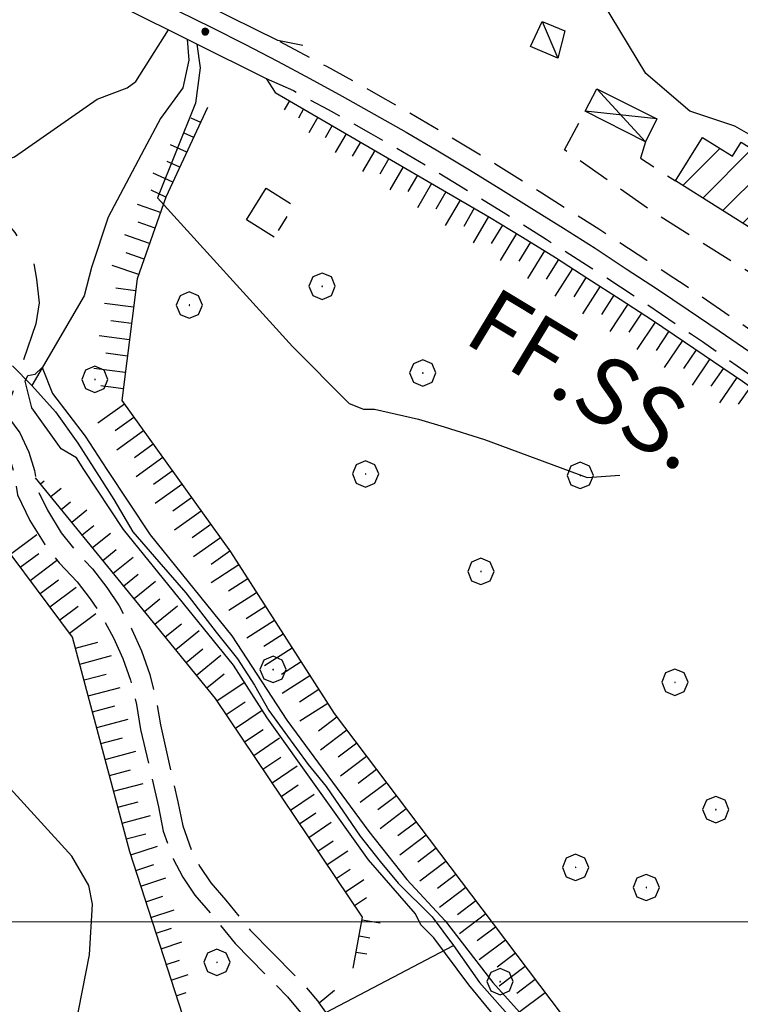
# Model space of a CAD drawing. Extents: x 2586670 to 2591494, y 4502398 to 4505856.
# Drawn here: x 2589053 to 2589163, y 4505487 to 4505637 of the extents above; entities that cross this region are included whole.
import ezdxf

# ---------------------------------------------------------------- set-up
doc = ezdxf.new("R2010")
doc.units = 0
doc.header["$LTSCALE"] = 5
doc.header["$MEASUREMENT"] = 0
for name, pattern in [('102', [2.5, 2, -0.5]), ('103', [4, 3, -1]), ('107', [1.5, 1, -0.5]), ('132', [1.5, 1, -0.5]), ('205', [4.5, 3, -0.5, 0.5, -0.5]), ('LSCA1', [1, -0.5, -0.5])]:
    doc.linetypes.add(name, pattern=pattern)
for name, color, linetype in [('10200000', 1, '102'), ('10300000', 1, '103'), ('10700000', 1, '107'), ('10800000', 2, 'Continuous'), ('10900000', 2, 'Continuous'), ('11800000', 1, 'Continuous'), ('13300000', 1, '132'), ('20100000', 2, 'Continuous'), ('20500000', 2, '205'), ('20700000', 2, 'Continuous'), ('20800000', 2, 'Continuous'), ('30200000', 1, 'Continuous'), ('60100000', 1, 'LSCA1'), ('70400000', 1, 'Continuous'), ('80100000', 2, 'Continuous'), ('80200000', 1, 'Continuous'), ('80400000', 1, 'Continuous'), ('91600000', 1, 'Continuous'), ('A0040000', 2, 'Continuous'), ('C2010000', 1, 'Continuous'), ('PARAMETR', 1, 'Continuous')]:
    doc.layers.add(name, color=color, linetype=linetype)
doc.styles.get("Standard").update_dxf_attribs({"font": 'romans.shx'})

# ---------------------------------------------------------------- blocks, each defined once
blk = doc.blocks.new('CERCHIO1')
at = {"linetype": 'Continuous'}
for p, q in [((0.003, 0.398), (-0.28, 0.28)), ((0.286, 0.28), (0.003, 0.398)), ((-0.28, 0.28), (-0.397, -0.002)), ((0, 0), (-0.002, -0.003)), ((0.002, 0.002), (0, 0)), ((0.005, 0.003), (0.002, 0.002)), ((0.009, 0.003), (0.005, 0.003)), ((0.011, 0.001), (0.009, 0.003)), ((0.013, -0.001), (0.011, 0.001)), ((0.403, -0.002), (0.286, 0.28)), ((-0.397, -0.002), (-0.28, -0.285)), ((-0.28, -0.285), (0.003, -0.402)), ((-0.002, -0.003), (-0.002, -0.006)), ((-0.002, -0.006), (0, -0.009)), ((0, -0.009), (0.002, -0.011)), ((0.002, -0.011), (0.005, -0.013)), ((0.003, -0.402), (0.286, -0.285)), ((0.005, -0.013), (0.009, -0.012)), ((0.009, -0.012), (0.011, -0.011)), ((0.011, -0.011), (0.013, -0.008)), ((0.014, -0.005), (0.013, -0.001)), ((0.013, -0.008), (0.014, -0.005)), ((0.286, -0.285), (0.403, -0.002))]:
    blk.add_line(p, q, dxfattribs=at)
blk = doc.blocks.new('CERCHIO5')
at = {"linetype": 'Continuous'}
for p, q in [((-0.196, 0.064), (-0.206, 0.001)), ((-0.206, 0.001), (-0.196, -0.062)), ((-0.003, -0.202), (-0.206, 0.001)), ((-0.206, 0.001), (-0.003, 0.001)), ((-0.196, -0.062), (0.022, 0.2)), ((-0.168, 0.12), (-0.196, 0.064)), ((0.162, -0.118), (-0.196, 0.064)), ((-0.196, 0.064), (0.19, -0.062)), ((-0.183, 0.032), (-0.184, 0.013)), ((-0.184, 0.013), (-0.184, -0.047)), ((-0.18, 0.058), (-0.183, 0.032)), ((-0.167, 0.093), (-0.182, 0.091)), ((-0.182, 0.091), (-0.092, 0.063)), ((-0.152, 0.092), (-0.18, 0.058)), ((-0.158, 0.051), (-0.172, 0.001)), ((-0.172, 0.001), (-0.165, -0.077)), ((-0.168, -0.118), (0.094, 0.177)), ((-0.123, 0.166), (-0.168, 0.12)), ((0.19, -0.062), (-0.168, 0.12)), ((-0.168, 0.12), (0, 0)), ((0, 0), (-0.168, -0.118)), ((-0.152, 0.092), (-0.167, 0.093)), ((-0.166, 0.023), (-0.083, 0.112)), ((-0.122, -0.02), (-0.166, 0.023)), ((-0.072, 0.156), (-0.158, 0.051)), ((-0.138, 0.053), (-0.158, -0.016)), ((-0.142, 0.108), (-0.152, 0.092)), ((-0.126, 0.022), (-0.152, 0.092)), ((-0.127, 0.089), (-0.145, 0)), ((-0.145, 0), (-0.12, -0.069)), ((-0.092, 0.063), (-0.144, 0.144)), ((-0.144, 0.144), (-0.002, 0.069)), ((-0.105, 0.116), (-0.142, 0.108)), ((-0.076, 0.082), (-0.138, 0.053)), ((-0.072, 0.156), (-0.127, 0.089)), ((-0.127, 0.089), (-0.123, 0.112)), ((-0.11, -0.009), (-0.127, 0.089)), ((-0.091, -0.032), (-0.126, 0.022)), ((-0.066, 0.194), (-0.123, 0.166)), ((0.06, 0.194), (-0.123, -0.164)), ((-0.123, -0.164), (-0.066, 0.194)), ((-0.003, -0.202), (-0.123, 0.166)), ((-0.123, 0.166), (0.162, -0.118)), ((-0.123, 0.112), (-0.114, 0.138)), ((-0.084, 0.048), (-0.122, -0.02)), ((-0.114, 0.138), (-0.098, 0.178)), ((-0.072, 0.156), (-0.105, 0.116)), ((-0.098, 0.178), (-0.082, 0.172)), ((-0.022, 0.154), (-0.084, 0.048)), ((-0.083, 0.112), (0.009, 0.101)), ((-0.082, 0.172), (-0.032, 0.175)), ((-0.05, 0.134), (-0.076, 0.082)), ((0.022, 0.2), (-0.072, 0.156)), ((-0.032, 0.175), (-0.072, 0.156)), ((-0.003, 0.152), (-0.072, 0.156)), ((-0.051, 0.061), (-0.07, -0.008)), ((-0.068, -0.179), (0.035, 0.008)), ((-0.003, 0.204), (-0.066, 0.194)), ((-0.066, 0.194), (0.116, -0.164)), ((0.012, 0.149), (-0.051, 0.112)), ((-0.051, 0.112), (-0.051, 0.061)), ((-0.016, 0.097), (-0.051, 0.061)), ((-0.051, 0.061), (-0.016, 0.097)), ((-0.04, 0.124), (-0.05, 0.134)), ((-0.032, 0.175), (-0.04, 0.124)), ((0.01, 0.186), (-0.032, 0.175)), ((0, 0.174), (-0.032, 0.175)), ((-0.032, 0.175), (0.012, 0.149)), ((0.006, 0.054), (-0.026, -0.018)), ((0.061, 0.125), (-0.022, 0.154)), ((-0.016, 0.097), (0.034, 0.11)), ((0.065, 0.085), (-0.016, 0.097)), ((-0.003, 0.001), (-0.003, 0.204)), ((0.06, 0.194), (-0.003, 0.204)), ((-0.003, 0.001), (0.06, 0.194)), ((0.116, 0.166), (-0.003, -0.202)), ((0.058, 0.137), (-0.003, 0.152)), ((-0.003, 0.001), (0.197, 0.001)), ((-0.003, 0.001), (-0.003, -0.202)), ((-0.002, 0.069), (0.042, 0.197)), ((0.042, 0.16), (0, 0.174)), ((0.072, 0.053), (0.002, -0.036)), ((0.067, 0.043), (0.006, 0.054)), ((0.009, 0.101), (0.072, 0.053)), ((0.034, 0.11), (0.01, 0.186)), ((0.026, -0.083), (0.079, 0.072)), ((0.147, 0.135), (0.033, 0.066)), ((0.033, 0.066), (0.19, 0.064)), ((0.034, 0.11), (0.093, 0.094)), ((0.074, -0.087), (0.034, 0.11)), ((0.035, 0.008), (0.147, 0.135)), ((0.094, 0.177), (0.038, -0.196)), ((0.042, 0.197), (0.067, 0.101)), ((0.107, 0.137), (0.042, 0.16)), ((0.051, -0.062), (0.106, 0.031)), ((0.118, 0.117), (0.058, 0.137)), ((0.116, 0.166), (0.06, 0.194)), ((0.06, -0.192), (0.116, 0.166)), ((0.162, 0.12), (0.06, -0.192)), ((0.079, 0.072), (0.061, 0.125)), ((0.119, 0.036), (0.065, 0.085)), ((0.065, -0.017), (0.067, 0.043)), ((0.067, 0.101), (0.08, 0.184)), ((0.08, 0.184), (0.195, -0.034)), ((0.093, 0.094), (0.124, 0.053)), ((0.14, 0.07), (0.097, -0.076)), ((0.106, 0.031), (0.14, 0.105)), ((0.158, 0.109), (0.107, 0.137)), ((0.162, 0.12), (0.116, 0.166)), ((0.116, -0.164), (0.162, 0.12)), ((0.116, -0.06), (0.119, 0.036)), ((0.156, 0.064), (0.118, 0.117)), ((0.124, 0.053), (0.124, 0.053)), ((0.124, 0.053), (0.128, -0.03)), ((0.131, -0.07), (0.156, 0.001)), ((0.14, 0.105), (0.14, 0.07)), ((0.162, 0.044), (0.156, 0.064)), ((0.156, 0.001), (0.162, 0.044)), ((0.174, 0.064), (0.158, 0.109)), ((0.19, 0.064), (0.162, 0.12)), ((0.19, 0.064), (0.173, -0.096)), ((0.182, -0.008), (0.174, 0.064)), ((0.2, 0.001), (0.19, 0.064)), ((0.19, -0.062), (0.2, 0.001)), ((-0.196, -0.062), (-0.168, -0.118)), ((0.173, -0.096), (-0.196, -0.062)), ((-0.184, -0.047), (-0.165, -0.099)), ((-0.168, -0.118), (-0.123, -0.164)), ((-0.165, -0.077), (-0.13, -0.127)), ((-0.165, -0.099), (-0.12, -0.15)), ((-0.158, -0.016), (-0.117, -0.042)), ((-0.15, -0.04), (-0.156, -0.11)), ((-0.156, -0.11), (-0.106, -0.134)), ((-0.122, -0.02), (-0.15, -0.04)), ((-0.13, -0.127), (-0.06, -0.146)), ((-0.125, -0.057), (-0.108, -0.025)), ((-0.101, -0.082), (-0.125, -0.057)), ((-0.123, -0.164), (-0.066, -0.192)), ((-0.108, -0.025), (-0.122, -0.02)), ((-0.12, -0.069), (-0.087, -0.093)), ((-0.12, -0.15), (-0.06, -0.163)), ((-0.117, -0.042), (-0.078, -0.017)), ((-0.101, -0.082), (-0.11, -0.009)), ((-0.106, -0.134), (-0.093, -0.156)), ((-0.003, -0.094), (-0.101, -0.082)), ((-0.083, -0.14), (-0.101, -0.082)), ((-0.064, -0.045), (-0.097, -0.097)), ((-0.097, -0.097), (0.026, -0.134)), ((-0.093, -0.156), (-0.091, -0.18)), ((-0.054, -0.075), (-0.091, -0.032)), ((-0.091, -0.18), (-0.054, -0.075)), ((-0.087, -0.093), (-0.028, -0.126)), ((-0.034, -0.151), (-0.083, -0.14)), ((-0.07, -0.008), (-0.042, -0.049)), ((0.038, -0.196), (-0.068, -0.179)), ((-0.066, -0.192), (-0.003, -0.202)), ((0.097, -0.076), (-0.064, -0.045)), ((-0.06, -0.146), (0.011, -0.159)), ((-0.06, -0.163), (-0.032, -0.185)), ((0.002, -0.036), (-0.054, -0.075)), ((0.051, -0.062), (-0.054, -0.075)), ((-0.054, -0.075), (0.051, -0.062)), ((-0.054, -0.075), (-0.049, -0.182)), ((-0.049, -0.182), (0.026, -0.083)), ((-0.042, -0.049), (0.014, -0.064)), ((0.048, -0.128), (-0.034, -0.151)), ((-0.032, -0.185), (0.04, -0.182)), ((-0.028, -0.126), (0.048, -0.128)), ((-0.026, -0.018), (0.022, -0.048)), ((0.136, -0.106), (-0.003, -0.094)), ((-0.003, -0.202), (0.06, -0.192)), ((0.011, -0.159), (0.044, -0.153)), ((0.014, -0.064), (0.048, -0.061)), ((0.022, -0.048), (0.075, -0.075)), ((0.026, -0.134), (0.074, -0.087)), ((0.128, -0.03), (0.035, -0.054)), ((0.035, -0.054), (0.048, -0.128)), ((0.04, -0.182), (0.062, -0.176)), ((0.044, -0.153), (0.098, -0.127)), ((0.048, -0.061), (0.065, -0.017)), ((0.048, -0.128), (0.107, -0.112)), ((0.128, -0.03), (0.051, -0.062)), ((0.06, -0.192), (0.116, -0.164)), ((0.062, -0.176), (0.095, -0.16)), ((0.075, -0.075), (0.152, -0.078)), ((0.095, -0.16), (0.119, -0.147)), ((0.098, -0.127), (0.131, -0.07)), ((0.107, -0.112), (0.116, -0.06)), ((0.116, -0.164), (0.162, -0.118)), ((0.119, -0.147), (0.136, -0.106)), ((0.195, -0.034), (0.128, -0.03)), ((0.152, -0.078), (0.175, -0.074)), ((0.162, -0.118), (0.19, -0.062)), ((0.175, -0.074), (0.182, -0.008))]:
    blk.add_line(p, q, dxfattribs=at)
blk = doc.blocks.new('CAMP_6C814152')
at = {"layer": 'C2010000', "linetype": 'Continuous'}
for p, q in [((2589154.193, 4505611.923), (2589159.832, 4505617.563)), ((2589157.23, 4505610.011), (2589164.701, 4505617.482)), ((2589160.268, 4505608.099), (2589167.736, 4505615.567)), ((2589166.943, 4505604.875), (2589177.481, 4505615.413)), ((2589163.306, 4505606.187), (2589168.989, 4505611.87)), ((2589170.116, 4505603.098), (2589178.244, 4505611.226)), ((2589173.29, 4505601.322), (2589181.291, 4505609.324))]:
    blk.add_line(p, q, dxfattribs=at)
blk = doc.blocks.new('BA1LUNG')
at = {"linetype": 'Continuous'}
blk.add_line((0, 0), (1, 0), dxfattribs=at)
blk = doc.blocks.new('BA1CORT')
at = {"linetype": 'Continuous'}
blk.add_line((0, 0), (0.7, 0), dxfattribs=at)

msp = doc.modelspace()

# ---------------------------------------------------------------- linework, layer by layer
at = {"layer": '10200000', "linetype": '102', "flags": 128}
for points in [[(2588457.16, 4505663.29), (2588475.45, 4505648.16), (2588479.48, 4505645.22), (2588483.59, 4505642.44), (2588488.05, 4505639.62), (2588491.36, 4505637.69), (2588497.72, 4505634.22), (2588501.72, 4505632.22), (2588506.88, 4505629.91), (2588515.28, 4505627.59), (2588522.98, 4505626.19), (2588527.69, 4505625.97), (2588532.26, 4505626.31), (2588535.87, 4505626.97), (2588539.92, 4505628.06), (2588542.86, 4505629.16), (2588545.74, 4505630.53), (2588549.94, 4505631.88), (2588554.41, 4505632.75), (2588558.38, 4505633.09), (2588562.39, 4505633), (2588565.85, 4505632.53), (2588569.84, 4505631.59), (2588575.56, 4505630.75), (2588580.56, 4505630.41), (2588584.62, 4505630.41), (2588588.73, 4505630.62), (2588592.43, 4505631.06), (2588597.1, 4505631.16), (2588602.15, 4505630.88), (2588606.5, 4505630.25), (2588611.55, 4505629.19), (2588616.06, 4505627.84), (2588621.02, 4505625.91), (2588623.62, 4505625.69), (2588630.19, 4505624.97), (2588634.49, 4505624.5), (2588643.16, 4505623.41), (2588645.31, 4505623.09), (2588651.91, 4505622.12), (2588651.86, 4505622.12), (2588661.64, 4505620.38), (2588665.77, 4505618.94), (2588669.86, 4505617.72), (2588674.54, 4505616.69), (2588680.09, 4505615.72), (2588683.2, 4505615.38), (2588687.12, 4505615.06), (2588690.84, 4505614.97), (2588693.92, 4505614.5), (2588705.32, 4505612.5), (2588712.12, 4505611.34), (2588716.71, 4505610), (2588722.48, 4505608.97), (2588725.45, 4505608.78), (2588728.86, 4505608.78), (2588736.89, 4505608.69), (2588743.35, 4505609.25), (2588746.5, 4505609.59), (2588749.67, 4505610.38), (2588752.77, 4505611.78), (2588755.77, 4505613.72), (2588758.15, 4505615.88), (2588762.67, 4505620.5), (2588765.2, 4505622.88), (2588769.97, 4505627.16), (2588772.57, 4505629.31), (2588777.65, 4505633.38), (2588780.84, 4505635.78), (2588785.21, 4505638.84), (2588787.28, 4505640.38), (2588790.64, 4505642.38), (2588794.19, 4505643.97), (2588798.63, 4505645.41), (2588803.48, 4505646.28), (2588809.62, 4505647.41), (2588814.82, 4505648.56), (2588818.16, 4505649.25), (2588828.45, 4505651.22), (2588830.62, 4505651.62), (2588837.82, 4505652.78), (2588841.5, 4505653.28), (2588846.91, 4505654), (2588870.91, 4505657.41), (2588874.42, 4505657.72), (2588877.62, 4505657.62), (2588880.57, 4505657.19), (2588883.64, 4505656.31), (2588886.51, 4505655.12), (2588894.09, 4505650.97), (2588899.64, 4505647.12), (2588902.83, 4505645.5), (2588912.23, 4505640.69), (2588916.25, 4505638.69), (2588926.53, 4505633.69), (2588933.11, 4505630.53), (2588934.62, 4505629.84), (2588941.37, 4505626.72), (2588944.14, 4505625.47), (2588950.17, 4505622.75), (2588987.15, 4505606.03), (2588994.09, 4505603.72), (2588995.84, 4505603.12), (2589002.18, 4505600.78), (2589007.58, 4505598.78), (2589013, 4505596.66), (2589016.96, 4505595.44), (2589025.69, 4505593.41), (2589029.56, 4505591.94), (2589032.52, 4505590.31), (2589035.27, 4505588.28), (2589037.9, 4505585.78), (2589043.67, 4505581.31), (2589048.76, 4505575.47), (2589050.84, 4505572.69), (2589051.94, 4505570.38), (2589052.69, 4505567.91), (2589053.09, 4505564.91), (2589054.98, 4505561.03), (2589057.23, 4505557.38), (2589059.44, 4505554.56), (2589062.15, 4505551.69), (2589064.16, 4505549.09), (2589065.93, 4505546.41), (2589067.7, 4505543.19), (2589069.09, 4505540.06), (2589070.26, 4505536.75), (2589071.19, 4505533.06), (2589071.81, 4505529.25), (2589074.5, 4505517.5), (2589075.23, 4505513.78), (2589076.74, 4505509.62), (2589078.2, 4505506.81), (2589080.05, 4505504.09), (2589082.35, 4505501.41), (2589086.15, 4505496.72), (2589094.13, 4505488.62), (2589096.33, 4505485.94)], [(2588461.93, 4505663.34), (2588477.56, 4505650.41), (2588481.2, 4505647.75), (2588485.13, 4505645.09), (2588489.41, 4505642.38), (2588493.19, 4505640.19), (2588498.84, 4505637.09), (2588502.9, 4505635.06), (2588507.94, 4505632.81), (2588515.93, 4505630.59), (2588523.45, 4505629.25), (2588527.6, 4505629.03), (2588531.78, 4505629.34), (2588535.27, 4505630), (2588539.05, 4505631), (2588541.55, 4505631.94), (2588544.64, 4505633.41), (2588548.97, 4505634.81), (2588554.12, 4505635.81), (2588558.19, 4505636.16), (2588562.59, 4505636.06), (2588566.63, 4505635.5), (2588570.62, 4505634.56), (2588575.81, 4505633.81), (2588580.77, 4505633.47), (2588584.45, 4505633.47), (2588588.69, 4505633.69), (2588592.33, 4505634.12), (2588597.21, 4505634.22), (2588602.4, 4505633.94), (2588607.09, 4505633.25), (2588612.29, 4505632.16), (2588616.94, 4505630.78), (2588621.66, 4505628.94), (2588624.21, 4505628.72), (2588630.52, 4505628.03), (2588633.36, 4505627.72), (2588644.02, 4505626.38), (2588645.76, 4505626.12), (2588652.87, 4505625.09), (2588662.41, 4505623.38), (2588666.94, 4505621.78), (2588670.52, 4505620.72), (2588675.02, 4505619.72), (2588680.47, 4505618.78), (2588683.78, 4505618.41), (2588687.44, 4505618.12), (2588691.13, 4505618.03), (2588694.91, 4505617.44), (2588706.35, 4505615.44), (2588712.69, 4505614.38), (2588717.25, 4505613.03), (2588722.93, 4505612), (2588725.65, 4505611.84), (2588728.9, 4505611.84), (2588736.66, 4505611.75), (2588742.74, 4505612.28), (2588746.13, 4505612.66), (2588748.68, 4505613.28), (2588751.31, 4505614.47), (2588753.82, 4505616.09), (2588755.94, 4505618), (2588760.55, 4505622.72), (2588762.66, 4505624.72), (2588768.24, 4505629.72), (2588770.39, 4505631.5), (2588775.38, 4505635.5), (2588778.93, 4505638.19), (2588783.08, 4505641.09), (2588785.52, 4505642.88), (2588789.39, 4505645.19), (2588792.88, 4505646.75), (2588798.06, 4505648.44), (2588802.37, 4505649.22), (2588809.24, 4505650.47), (2588813.58, 4505651.44), (2588817.02, 4505652.16), (2588827.19, 4505654.09), (2588830.77, 4505654.75), (2588836.95, 4505655.75), (2588840.73, 4505656.25), (2588846.13, 4505656.97), (2588870.81, 4505660.47), (2588874.24, 4505660.78), (2588877.9, 4505660.69), (2588881.15, 4505660.19), (2588884.81, 4505659.16), (2588887.76, 4505657.94), (2588895.76, 4505653.56), (2588901.34, 4505649.69), (2588906, 4505647.31), (2588912.58, 4505643.94), (2588918.68, 4505640.91), (2588924.23, 4505638.22), (2588935.52, 4505632.78), (2588936.99, 4505632.12), (2588943.76, 4505629), (2588945.4, 4505628.25), (2588954.02, 4505624.38), (2588988.19, 4505608.91), (2588996.08, 4505606.28), (2588996.64, 4505606.09), (2589003.24, 4505603.66), (2589008.18, 4505601.81), (2589013.81, 4505599.62), (2589017.66, 4505598.44), (2589026.55, 4505596.38), (2589030.81, 4505594.75), (2589034.18, 4505592.91), (2589037.24, 4505590.62), (2589039.84, 4505588.16), (2589045.72, 4505583.62), (2589051.24, 4505577.28), (2589053.46, 4505574.31), (2589054.84, 4505571.41), (2589055.69, 4505568.59), (2589056.06, 4505565.81), (2589057.64, 4505562.56), (2589059.75, 4505559.16), (2589061.87, 4505556.44), (2589064.48, 4505553.69), (2589066.69, 4505550.81), (2589068.52, 4505548.06), (2589070.49, 4505544.47), (2589071.94, 4505541.22), (2589073.2, 4505537.62), (2589074.18, 4505533.75), (2589074.81, 4505529.94), (2589077.47, 4505518.28), (2589078.2, 4505514.59), (2589079.56, 4505510.84), (2589080.81, 4505508.41), (2589082.47, 4505505.97), (2589084.75, 4505503.31), (2589088.44, 4505498.78), (2589096.43, 4505490.69), (2589098.94, 4505487.72)]]:
    msp.add_lwpolyline(points, dxfattribs=at)
at = {"layer": '10300000', "linetype": '103', "flags": 128}
msp.add_lwpolyline([(2588935.39, 4505667.77), (2588943.57, 4505663.06), (2588952, 4505656.91), (2588958.03, 4505652.81), (2588963.2, 4505650), (2588969.94, 4505647.31), (2588974.09, 4505645.53), (2588984.97, 4505640.88), (2589011.59, 4505631), (2589028.85, 4505623.16), (2589041.62, 4505615.91), (2589046.52, 4505611.75), (2589049.34, 4505608.69), (2589052.67, 4505604.77), (2589055.55, 4505600.26), (2589055.98, 4505597.66), (2589056.37, 4505594.1), (2589055.9, 4505590.91), (2589051.24, 4505577.28)], dxfattribs=at)
at = {"layer": '10700000', "linetype": '107', "flags": 128}
for points in [[(2589174.26, 4505592.56), (2589150.54, 4505607.31), (2589136.22, 4505617.34), (2589139.38, 4505623.19)], [(2589148.51, 4505618.56), (2589147.78, 4505616.06), (2589153.08, 4505612.62)]]:
    msp.add_lwpolyline(points, dxfattribs=at)
at = {"layer": '10800000', "linetype": 'Continuous', "flags": 128}
msp.add_lwpolyline([(2589104.26, 4505485.03), (2589101.33, 4505484.38), (2589098.94, 4505487.72), (2589101.25, 4505489.63)], dxfattribs=at)
at = {"layer": '10900000', "linetype": 'Continuous', "flags": 128}
for points in [[(2589096.48, 4505633.19), (2589092.66, 4505633.94), (2589071.09, 4505644.62), (2589068.86, 4505647.06)], [(2589064.98, 4505639.41), (2589068.81, 4505639.19), (2589090.89, 4505628.16), (2589092.26, 4505626.06)]]:
    msp.add_lwpolyline(points, dxfattribs=at)
at = {"layer": '11800000', "linetype": 'Continuous', "flags": 128}
msp.add_lwpolyline([(2589077.44, 4505638.47), (2589082.65, 4505635.91), (2589087.64, 4505633.38), (2589092.6, 4505630.81), (2589097.53, 4505628.19), (2589102.44, 4505625.5), (2589107.32, 4505622.78), (2589112.17, 4505620), (2589116.99, 4505617.19), (2589121.79, 4505614.31), (2589126.55, 4505611.38), (2589131.28, 4505608.41), (2589136.08, 4505605.41), (2589140.86, 4505602.38), (2589145.61, 4505599.28), (2589150.34, 4505596.19), (2589155.04, 4505593.03), (2589159.72, 4505589.84), (2589164.37, 4505586.62)], dxfattribs=at)
at = {"layer": '13300000', "linetype": '132', "flags": 128}
for points in [[(2589092.98, 4505633.78), (2589100.04, 4505630.03), (2589104.6, 4505627.53), (2589107.83, 4505625.72), (2589114.46, 4505621.94), (2589117.62, 4505620.09), (2589124.31, 4505616.09), (2589125.81, 4505615.16), (2589132.77, 4505610.78), (2589138.73, 4505607.06), (2589141.44, 4505605.34), (2589148.73, 4505600.59), (2589152.83, 4505597.91), (2589154.55, 4505596.75), (2589162.73, 4505591.19), (2589165.11, 4505589.53), (2589172.16, 4505584.53), (2589176.15, 4505581.69), (2589177.98, 4505580.34), (2589185.48, 4505574.78), (2589188.58, 4505572.44), (2589195.68, 4505566.94), (2589197.35, 4505565.66), (2589204.04, 4505560.31), (2589206.46, 4505558.38), (2589212.66, 4505553.28), (2589217.52, 4505549.22), (2589220.02, 4505547.09), (2589226.17, 4505541.75), (2589229.01, 4505539.28), (2589235.03, 4505533.88), (2589237.12, 4505531.97), (2589243.56, 4505526.03), (2589245.65, 4505524.06), (2589250.9, 4505519.06), (2589256.06, 4505513.91), (2589258.06, 4505511.84), (2589263.78, 4505505.94), (2589265.91, 4505503.69), (2589271.59, 4505497.59), (2589273.6, 4505495.41), (2589277.06, 4505491.59)], [(2589090.89, 4505628.16), (2589095.02, 4505626.34), (2589100.29, 4505623.47), (2589106.81, 4505619.84), (2589109.88, 4505618.06), (2589116.37, 4505614.28), (2589119.27, 4505612.53), (2589127.29, 4505607.59), (2589129.79, 4505606.03), (2589133.43, 4505603.75), (2589140.27, 4505599.41), (2589142.49, 4505597.97), (2589147.53, 4505594.69), (2589155.52, 4505589.31), (2589157.17, 4505588.19), (2589163.62, 4505583.72), (2589165.83, 4505582.16), (2589170.73, 4505578.66), (2589178.34, 4505573.09), (2589179.94, 4505571.91), (2589186.18, 4505567.22), (2589187.76, 4505566), (2589194.74, 4505560.56), (2589199.01, 4505557.16), (2589202.23, 4505554.56), (2589209.49, 4505548.59), (2589211.61, 4505546.84), (2589217.56, 4505541.78), (2589220.27, 4505539.44), (2589226.23, 4505534.22), (2589228.92, 4505531.81), (2589235.51, 4505525.84), (2589237.66, 4505523.84), (2589244.1, 4505517.81), (2589246.72, 4505515.31), (2589252.03, 4505509.97), (2589253.98, 4505508), (2589259.65, 4505502.12), (2589263.55, 4505498), (2589265.5, 4505495.91), (2589271.35, 4505489.56)]]:
    msp.add_lwpolyline(points, dxfattribs=at)
at = {"layer": '20100000', "linetype": 'Continuous', "flags": 128}
msp.add_lwpolyline([(2589181.71, 4505609.06), (2589175.93, 4505599.84), (2589166.33, 4505605.22), (2589165.94, 4505604.53), (2589153.08, 4505612.62), (2589157.19, 4505619.19), (2589161.76, 4505616.38), (2589163.09, 4505618.5), (2589168.88, 4505614.84), (2589167.59, 4505612.75), (2589170.62, 4505610.84), (2589174.62, 4505617.22), (2589178.38, 4505614.84), (2589176.7, 4505612.19)], close=True, dxfattribs=at)
at = {"layer": '20500000', "linetype": '205', "flags": 128}
msp.add_lwpolyline([(2589092.08, 4505604.06), (2589087.88, 4505606.69), (2589090.86, 4505611.5), (2589095.05, 4505608.88), (2589092.08, 4505604.06)], dxfattribs=at)
at = {"layer": '20700000', "linetype": 'Continuous', "flags": 128}
msp.add_lwpolyline([(2589132.84, 4505636.84), (2589136.29, 4505635.44), (2589135.19, 4505631.28), (2589131.06, 4505633.06)], close=True, dxfattribs=at)
at = {"layer": '20800000', "linetype": 'Continuous', "flags": 128}
msp.add_lwpolyline([(2589141.12, 4505626.62), (2589150.24, 4505622.06), (2589148.51, 4505618.56), (2589139.38, 4505623.19)], close=True, dxfattribs=at)
at = {"layer": '30200000', "linetype": 'Continuous', "flags": 128}
for points in [[(2589078.89, 4505634.16), (2589079.12, 4505630.97), (2589078.2, 4505626.75), (2589074.84, 4505622.09), (2589072.36, 4505617.44), (2589070.06, 4505613.12), (2589066.86, 4505607.09), (2589064.34, 4505599.47), (2589063.24, 4505595.16), (2589055.27, 4505581.53)], [(2589052.35, 4505584.53), (2589055.27, 4505581.53), (2589058.87, 4505577.5), (2589062.28, 4505572.78), (2589065.52, 4505567.69), (2589067.73, 4505564.19), (2589070.62, 4505559.31), (2589074.56, 4505554.75), (2589078.67, 4505550), (2589083.29, 4505544.03), (2589086.54, 4505540), (2589089.1, 4505536), (2589091.31, 4505532.16), (2589093.7, 4505528.81), (2589097.29, 4505523.91), (2589100.02, 4505520.59), (2589105.15, 4505513.06), (2589108.23, 4505509.19), (2589110.96, 4505505.88), (2589116.11, 4505500.78), (2589119.35, 4505496.41), (2589123.28, 4505490.78), (2589131.84, 4505481.16)], [(2589099.97, 4505486.22), (2589119.35, 4505496.41)]]:
    msp.add_lwpolyline(points, dxfattribs=at)
at = {"layer": '60100000', "linetype": 'LSCA1', "flags": 128}
for points in [[(2589092.26, 4505626.06), (2589124.84, 4505607.09), (2589129.85, 4505604.06), (2589134.83, 4505600.97), (2589139.78, 4505597.81), (2589144.7, 4505594.66), (2589149.61, 4505591.44), (2589154.48, 4505588.16), (2589158.88, 4505585.19), (2589163.25, 4505582.16), (2589167.6, 4505579.09), (2589171.92, 4505576.03), (2589176.23, 4505572.91), (2589180.51, 4505569.75), (2589184.77, 4505566.56), (2589189, 4505563.34), (2589193.2, 4505560.09)], [(2589081.99, 4505623.76), (2589075.66, 4505610.14), (2589071.28, 4505597.73), (2589068.93, 4505579.25), (2589085.44, 4505556.25), (2589101.2, 4505531.69), (2589123.66, 4505502), (2589142.91, 4505476.5), (2589168.39, 4505459.53), (2589186.46, 4505446.12), (2589201.2, 4505430.16), (2589223.83, 4505417.84)], [(2589078.77, 4505484.05), (2589070.15, 4505510.67), (2589061.47, 4505543.3), (2589046.77, 4505562.93), (2589032.82, 4505581.96), (2589010.45, 4505592.21), (2588985.56, 4505600.35), (2588972.71, 4505600.59), (2588967.16, 4505594.34)], [(2589104.13, 4505492.97), (2589105.52, 4505500.72), (2589083.17, 4505533.97), (2589055.84, 4505567.5)]]:
    msp.add_lwpolyline(points, dxfattribs=at)
at = {"layer": '80100000', "linetype": 'Continuous', "flags": 128}
for points in [[(2589169.98, 4505442.09), (2589159.05, 4505448.52), (2589146.44, 4505459.31), (2589136.67, 4505472.79), (2589131.54, 4505478.44), (2589121.66, 4505490.44), (2589116.36, 4505497.61), (2589114.38, 4505499.56), (2589113.57, 4505501.26), (2589106.44, 4505509.45), (2589091.06, 4505531.02), (2589085.91, 4505539.05), (2589069.18, 4505559.66), (2589063.19, 4505568.77), (2589062.05, 4505570.53), (2589059.75, 4505571.88), (2589055.29, 4505578.12), (2589054.28, 4505582.18), (2589054.66, 4505583.02), (2589055.78, 4505583.26), (2589056.86, 4505584.26)], [(2589056.86, 4505584.26), (2589058.41, 4505580.3), (2589063.37, 4505573.81), (2589066.69, 4505568.77), (2589073.23, 4505558.84), (2589085.67, 4505543.49), (2589094, 4505530.67), (2589106.49, 4505513.76), (2589112.26, 4505506.48), (2589118.07, 4505500.16), (2589125.31, 4505490.8), (2589143.51, 4505470.57), (2589149.28, 4505465.98), (2589160.7, 4505459.77), (2589169.18, 4505454.55)]]:
    msp.add_lwpolyline(points, dxfattribs=at)
at = {"layer": '80200000', "linetype": 'Continuous', "flags": 128}
for points in [[(2589182.33, 4505615.93), (2589179.77, 4505616.88), (2589165.28, 4505619.13), (2589162.11, 4505620.96), (2589155.27, 4505623.23), (2589148.59, 4505628.92), (2589140.7, 4505642.05), (2589137.88, 4505649.7)], [(2589043.25, 4505614.52), (2589047.58, 4505614.66), (2589052.66, 4505616.27), (2589065.19, 4505625.04), (2589069.77, 4505626.74), (2589071.09, 4505627.7), (2589076.02, 4505635.59)], [(2589080.35, 4505633.42), (2589080.84, 4505629.81), (2589080.12, 4505624.43), (2589074.37, 4505610.03), (2589094.9, 4505587.45), (2589103.52, 4505578.77), (2589105.66, 4505577.92), (2589107.35, 4505577.95), (2589114.03, 4505576.41), (2589117.92, 4505575.24), (2589124.06, 4505573.34), (2589139.67, 4505567.52), (2589144.61, 4505567.91)], [(2589062.95, 4505471.27), (2589061, 4505473.58), (2589059.65, 4505476.85), (2589061.84, 4505483.89), (2589064.05, 4505495.03), (2589064.47, 4505502.69), (2589063.95, 4505505.54), (2589061.35, 4505509.98), (2589046.69, 4505526)]]:
    msp.add_lwpolyline(points, dxfattribs=at)
at = {"layer": '91600000', "linetype": 'Continuous', "flags": 128}
for points in [[(2589132.84, 4505636.84), (2589135.19, 4505631.28)], [(2589141.12, 4505626.62), (2589148.51, 4505618.56)], [(2589150.24, 4505622.06), (2589139.38, 4505623.19)]]:
    msp.add_lwpolyline(points, dxfattribs=at)
at = {"layer": 'PARAMETR', "linetype": 'Continuous', "lineweight": 0, "flags": 128}
msp.add_lwpolyline([(2586827.33, 4505500), (2590347.76, 4505500)], dxfattribs=at)

# ---------------------------------------------------------------- block references
at = {"layer": '60100000', "linetype": 'Continuous'}
for name, p, xscale, yscale, zscale, rotation in [('BA1LUNG', (2589094.42, 4505624.81), 1.593105971638573, 1.593105971638573, 1.593105971638573, 239.7954097603235), ('BA1CORT', (2589096.58, 4505623.55), 2.278533752365407, 2.278533752365407, 2.278533752365407, 239.7954097948732), ('BA1LUNG', (2589080.94, 4505621.49), 1.59310597207911, 1.59310597207911, 1.59310597207911, 155.0474068724339), ('BA1LUNG', (2589098.74, 4505622.29), 2.721466283249954, 2.721466283249954, 2.721466283249954, 239.7954097641959), ('BA1CORT', (2589079.88, 4505619.22), 2.27853374986957, 2.27853374986957, 2.27853374986957, 155.0474069031407), ('BA1CORT', (2589100.9, 4505621.03), 3.049340830026785, 3.049340830026785, 3.049340830026785, 239.7954097745421), ('BA1LUNG', (2589103.06, 4505619.77), 3.3097725346742, 3.3097725346742, 3.3097725346742, 239.7954097406251), ('BA1CORT', (2589105.22, 4505618.52), 3.525828705153054, 3.525828705153054, 3.525828705153054, 239.7954097262181), ('BA1LUNG', (2589078.83, 4505616.96), 2.721466280521082, 2.721466280521082, 2.721466280521082, 155.0474068866046), ('BA1LUNG', (2589107.38, 4505617.26), 3.710452876851092, 3.710452876851092, 3.710452876851092, 239.7954097475556), ('BA1CORT', (2589077.77, 4505614.69), 3.049340829068855, 3.049340829068855, 3.049340829068855, 155.0474068817703), ('BA1CORT', (2589109.54, 4505616), 3.871639713612478, 3.871639713612478, 3.871639713612478, 239.7954097708749), ('BA1LUNG', (2589111.7, 4505614.74), 4.014675027302716, 4.014675027302716, 4.014675027302716, 239.7954097442201), ('BA1LUNG', (2589076.72, 4505612.42), 3.309772536168206, 3.309772536168206, 3.309772536168206, 155.0474068933225), ('BA1CORT', (2589113.86, 4505613.49), 4.143236320072679, 4.143236320072679, 4.143236320072679, 239.7954097420289), ('BA1CORT', (2589075.66, 4505610.16), 3.525828704996601, 3.525828704996601, 3.525828704996601, 155.0474068485105), ('BA1LUNG', (2589116.02, 4505612.23), 4.259985583770288, 4.259985583770288, 4.259985583770288, 239.7954097734729), ('BA1CORT', (2589118.19, 4505610.97), 4.36691188570992, 4.36691188570992, 4.36691188570992, 239.7954097313948), ('BA1LUNG', (2589120.35, 4505609.71), 4.465540671177073, 4.465540671177073, 4.465540671177073, 239.7954097533901), ('BA1LUNG', (2589074.83, 4505607.8), 3.710452877712275, 3.710452877712275, 3.710452877712275, 160.5761511477408), ('BA1CORT', (2589122.51, 4505608.45), 4.557067490314906, 4.557067490314906, 4.557067490314906, 239.7954097571082), ('BA1CORT', (2589074, 4505605.44), 3.871639710998456, 3.871639710998456, 3.871639710998456, 160.5761511943296), ('BA1LUNG', (2589124.67, 4505607.2), 4.64244678724945, 4.64244678724945, 4.64244678724945, 239.7954097325924), ('BA1CORT', (2589126.81, 4505605.91), 4.722452657867157, 4.722452657867157, 4.722452657867157, 238.8163474669257), ('BA1LUNG', (2589073.17, 4505603.09), 4.014675028185088, 4.014675028185088, 4.014675028185088, 160.5761511558977), ('BA1LUNG', (2589128.95, 4505604.61), 4.797721601467855, 4.797721601467855, 4.797721601467855, 238.8163474736992), ('BA1CORT', (2589131.08, 4505603.3), 4.868783319542428, 4.868783319542428, 4.868783319542428, 238.1272888512748), ('BA1LUNG', (2589133.2, 4505601.98), 4.936083354575624, 4.936083354575624, 4.936083354575624, 238.1272888569324), ('BA1CORT', (2589072.34, 4505600.73), 4.143236319413116, 4.143236319413116, 4.143236319413116, 160.5761511981068), ('BA1CORT', (2589135.32, 4505600.66), 5.000000002427839, 5.000000002427839, 5.000000002427839, 237.4869106236552), ('BA1LUNG', (2589071.51, 4505598.37), 4.259985582883629, 4.259985582883629, 4.259985582883629, 160.5761511529266), ('BA1LUNG', (2589137.43, 4505599.31), 5.000000002427839, 5.000000002427839, 5.000000002427839, 237.4869106236552), ('BA1CORT', (2589139.53, 4505597.97), 5.000000002427839, 5.000000002427839, 5.000000002427839, 237.4869106236552), ('BA1CORT', (2589071.05, 4505595.92), 4.366911886338858, 4.366911886338858, 4.366911886338858, 172.7514086808661), ('BA1LUNG', (2589141.64, 4505596.62), 4.999999999248608, 4.999999999248608, 4.999999999248608, 237.3318951243773), ('BA1CORT', (2589143.74, 4505595.27), 4.999999999248608, 4.999999999248608, 4.999999999248608, 237.3318951243773), ('BA1LUNG', (2589070.74, 4505593.44), 4.465540669371645, 4.465540669371645, 4.465540669371645, 172.7514086967691), ('BA1LUNG', (2589145.84, 4505593.91), 5.000000001620148, 5.000000001620148, 5.000000001620148, 236.7378687930902), ('BA1CORT', (2589147.93, 4505592.54), 5.000000001620148, 5.000000001620148, 5.000000001620148, 236.7378687930902), ('BA1CORT', (2589070.42, 4505590.96), 4.55706749021388, 4.55706749021388, 4.55706749021388, 172.7514086979859), ('BA1LUNG', (2589150.02, 4505591.16), 4.999999999576303, 4.999999999576303, 4.999999999576303, 236.012196327761), ('BA1LUNG', (2589070.1, 4505588.48), 4.642446787006212, 4.642446787006212, 4.642446787006212, 172.7514086998913), ('BA1CORT', (2589152.09, 4505589.76), 4.999999999576303, 4.999999999576303, 4.999999999576303, 236.012196327761), ('BA1LUNG', (2589154.16, 4505588.37), 4.954597130718033, 4.954597130718033, 4.954597130718033, 236.0121963077368), ('BA1CORT', (2589156.24, 4505586.97), 4.888295597947251, 4.888295597947251, 4.888295597947251, 235.986467816913), ('BA1CORT', (2589069.79, 4505586), 4.722452656817163, 4.722452656817163, 4.722452656817163, 172.751408689208), ('BA1LUNG', (2589158.31, 4505585.57), 4.818346228751016, 4.818346228751016, 4.818346228751016, 235.9864678303417), ('BA1LUNG', (2589069.47, 4505583.52), 4.797721599667367, 4.797721599667367, 4.797721599667367, 172.7514086927381), ('BA1CORT', (2589160.37, 4505584.15), 4.744324131661527, 4.744324131661527, 4.744324131661527, 235.276934842102), ('BA1LUNG', (2589162.42, 4505582.73), 4.665725564972041, 4.665725564972041, 4.665725564972041, 235.2769348436549), ('BA1CORT', (2589069.16, 4505581.04), 4.868783319894644, 4.868783319894644, 4.868783319894644, 172.7514086962768), ('BA1CORT', (2589164.47, 4505581.3), 4.581947131096499, 4.581947131096499, 4.581947131096499, 234.8703728055753), ('BA1LUNG', (2589069.33, 4505578.69), 4.936083357100318, 4.936083357100318, 4.936083357100318, 215.679990740877), ('BA1CORT', (2589070.79, 4505576.66), 4.999999998930227, 4.999999998930227, 4.999999998930227, 215.6799907313767), ('BA1LUNG', (2589072.25, 4505574.63), 4.999999998930227, 4.999999998930227, 4.999999998930227, 215.6799907313767), ('BA1CORT', (2589073.71, 4505572.6), 4.999999998930227, 4.999999998930227, 4.999999998930227, 215.6799907313767), ('BA1LUNG', (2589075.17, 4505570.56), 4.999999998930227, 4.999999998930227, 4.999999998930227, 215.6799907313767), ('BA1CORT', (2589076.62, 4505568.53), 4.999999998930227, 4.999999998930227, 4.999999998930227, 215.6799907313767), ('BA1CORT', (2589056.6, 4505566.58), 1.019929221017823, 1.019929221017823, 1.019929221017823, 39.18027543924634), ('BA1LUNG', (2589078.08, 4505566.5), 4.999999998930227, 4.999999998930227, 4.999999998930227, 215.6799907313767), ('BA1LUNG', (2589058.17, 4505564.64), 2.011325528432415, 2.011325528432415, 2.011325528432415, 39.18027531225512), ('BA1CORT', (2589079.54, 4505564.47), 4.999999998930227, 4.999999998930227, 4.999999998930227, 215.6799907313767), ('BA1CORT', (2589059.75, 4505562.7), 2.567498416065034, 2.567498416065034, 2.567498416065034, 39.18027538985658), ('BA1LUNG', (2589061.33, 4505560.76), 2.955923918014345, 2.955923918014345, 2.955923918014345, 39.18027534303977), ('BA1LUNG', (2589081, 4505562.44), 4.999999998930227, 4.999999998930227, 4.999999998930227, 215.6799907313767), ('BA1CORT', (2589062.91, 4505558.83), 3.254682085254354, 3.254682085254354, 3.254682085254354, 39.18027538244113), ('BA1CORT', (2589082.46, 4505560.41), 4.999999998930227, 4.999999998930227, 4.999999998930227, 215.6799907313767), ('BA1LUNG', (2589052.02, 4505555.91), 4.99999999986016, 4.99999999986016, 4.99999999986016, 36.82925272881183), ('BA1LUNG', (2589064.49, 4505556.89), 3.497504754656193, 3.497504754656193, 3.497504754656193, 39.18027539271173), ('BA1LUNG', (2589083.92, 4505558.38), 4.999999998930227, 4.999999998930227, 4.999999998930227, 215.6799907313767), ('BA1CORT', (2589053.52, 4505553.91), 4.99999999986016, 4.99999999986016, 4.99999999986016, 36.82925272881183), ('BA1CORT', (2589066.07, 4505554.95), 3.702070328833184, 3.702070328833184, 3.702070328833184, 39.18027536343784), ('BA1CORT', (2589085.37, 4505556.35), 4.999999998930227, 4.999999998930227, 4.999999998930227, 215.6799907313767), ('BA1LUNG', (2589055.02, 4505551.91), 4.99999999986016, 4.99999999986016, 4.99999999986016, 36.82925272881183), ('BA1LUNG', (2589067.65, 4505553.01), 3.878808958468093, 3.878808958468093, 3.878808958468093, 39.18027537761475), ('BA1LUNG', (2589086.73, 4505554.25), 5.000000000058747, 5.000000000058747, 5.000000000058747, 212.6826126754954), ('BA1CORT', (2589069.23, 4505551.07), 4.034392632358865, 4.034392632358865, 4.034392632358865, 39.18027539094274), ('BA1CORT', (2589056.52, 4505549.9), 4.99999999986016, 4.99999999986016, 4.99999999986016, 36.82925272881183), ('BA1LUNG', (2589070.81, 4505549.14), 4.173348599287872, 4.173348599287872, 4.173348599287872, 39.18027534908573), ('BA1CORT', (2589088.08, 4505552.14), 5.000000000058747, 5.000000000058747, 5.000000000058747, 212.6826126754954), ('BA1LUNG', (2589058.02, 4505547.9), 4.99999999986016, 4.99999999986016, 4.99999999986016, 36.82925272881183), ('BA1LUNG', (2589089.43, 4505550.04), 5.000000000058747, 5.000000000058747, 5.000000000058747, 212.6826126754954), ('BA1CORT', (2589059.52, 4505545.9), 4.99999999986016, 4.99999999986016, 4.99999999986016, 36.82925272881183), ('BA1CORT', (2589072.39, 4505547.2), 4.298890293896045, 4.298890293896045, 4.298890293896045, 39.18027537311186), ('BA1LUNG', (2589073.97, 4505545.26), 4.41338115261332, 4.41338115261332, 4.41338115261332, 39.18027535413072), ('BA1LUNG', (2589061.02, 4505543.9), 4.99999999986016, 4.99999999986016, 4.99999999986016, 36.82925272881183), ('BA1CORT', (2589090.78, 4505547.94), 5.000000000058747, 5.000000000058747, 5.000000000058747, 212.6826126754954), ('BA1CORT', (2589075.55, 4505543.32), 4.518610259013689, 4.518610259013689, 4.518610259013689, 39.18027537930324), ('BA1LUNG', (2589092.13, 4505545.83), 5.000000000058747, 5.000000000058747, 5.000000000058747, 212.6826126754954), ('BA1LUNG', (2589077.13, 4505541.39), 4.615964566018435, 4.615964566018435, 4.615964566018435, 39.18027538253647), ('BA1CORT', (2589093.48, 4505543.73), 5.000000000058747, 5.000000000058747, 5.000000000058747, 212.6826126754954), ('BA1CORT', (2589061.92, 4505541.61), 5.000000001010679, 5.000000001010679, 5.000000001010679, 14.89698010049519), ('BA1CORT', (2589078.71, 4505539.45), 4.706541080839727, 4.706541080839727, 4.706541080839727, 39.18027537071008), ('BA1LUNG', (2589080.29, 4505537.51), 4.791222422906277, 4.791222422906277, 4.791222422906277, 39.18027534874614), ('BA1LUNG', (2589094.83, 4505541.62), 5.000000000058747, 5.000000000058747, 5.000000000058747, 212.6826126754954), ('BA1LUNG', (2589062.56, 4505539.19), 5.000000001010679, 5.000000001010679, 5.000000001010679, 14.89698010049519), ('BA1CORT', (2589096.18, 4505539.52), 5.000000000058747, 5.000000000058747, 5.000000000058747, 212.6826126754954), ('BA1CORT', (2589063.2, 4505536.78), 5.000000001010679, 5.000000001010679, 5.000000001010679, 14.89698010049519), ('BA1CORT', (2589081.87, 4505535.57), 4.870729298309876, 4.870729298309876, 4.870729298309876, 39.18027537598201), ('BA1LUNG', (2589083.41, 4505533.61), 4.945657829654853, 4.945657829654853, 4.945657829654853, 33.9011007514323), ('BA1LUNG', (2589097.53, 4505537.42), 5.000000000058747, 5.000000000058747, 5.000000000058747, 212.6826126754954), ('BA1LUNG', (2589063.85, 4505534.36), 5.000000001010679, 5.000000001010679, 5.000000001010679, 14.89698010049519), ('BA1CORT', (2589098.88, 4505535.31), 5.000000000058747, 5.000000000058747, 5.000000000058747, 212.6826126754954), ('BA1CORT', (2589084.81, 4505531.53), 4.983281256972035, 4.983281256972035, 4.983281256972035, 33.90110073827048), ('BA1LUNG', (2589100.23, 4505533.21), 5.000000000058747, 5.000000000058747, 5.000000000058747, 212.6826126754954), ('BA1CORT', (2589064.49, 4505531.95), 5.000000001010679, 5.000000001010679, 5.000000001010679, 14.89698010049519), ('BA1LUNG', (2589086.2, 4505529.46), 4.910548396650214, 4.910548396650214, 4.910548396650214, 33.90110077128239), ('BA1LUNG', (2589065.13, 4505529.53), 4.936083353981361, 4.936083353981361, 4.936083353981361, 14.89698006729971), ('BA1CORT', (2589101.62, 4505531.13), 4.999999999602331, 4.999999999602331, 4.999999999602331, 217.1099945829909), ('BA1CORT', (2589087.6, 4505527.38), 4.833509371556919, 4.833509371556919, 4.833509371556919, 33.90110073789594), ('BA1LUNG', (2589103.13, 4505529.14), 4.999999999602331, 4.999999999602331, 4.999999999602331, 217.1099945829909), ('BA1CORT', (2589065.77, 4505527.12), 4.868783319960642, 4.868783319960642, 4.868783319960642, 14.89698007399937), ('BA1LUNG', (2589088.99, 4505525.31), 4.751622026475204, 4.751622026475204, 4.751622026475204, 33.90110073059727), ('BA1CORT', (2589104.64, 4505527.15), 4.999999999602331, 4.999999999602331, 4.999999999602331, 217.1099945829909), ('BA1LUNG', (2589066.42, 4505524.7), 4.797721599388093, 4.797721599388093, 4.797721599388093, 14.896980072084), ('BA1CORT', (2589090.39, 4505523.23), 4.664234884730051, 4.664234884730051, 4.664234884730051, 33.90110073364545), ('BA1LUNG', (2589106.15, 4505525.15), 4.999999999602331, 4.999999999602331, 4.999999999602331, 217.1099945829909), ('BA1CORT', (2589067.06, 4505522.28), 4.722452655722484, 4.722452655722484, 4.722452655722484, 14.89698006937861), ('BA1LUNG', (2589091.78, 4505521.16), 4.57055564997063, 4.57055564997063, 4.57055564997063, 33.90110073989225), ('BA1CORT', (2589107.66, 4505523.16), 4.999999999602331, 4.999999999602331, 4.999999999602331, 217.1099945829909), ('BA1LUNG', (2589067.7, 4505519.87), 4.642446787264872, 4.642446787264872, 4.642446787264872, 14.89698010882831), ('BA1LUNG', (2589109.16, 4505521.17), 4.999999999602331, 4.999999999602331, 4.999999999602331, 217.1099945829909), ('BA1CORT', (2589093.17, 4505519.08), 4.469607442341404, 4.469607442341404, 4.469607442341404, 33.90110074837585), ('BA1CORT', (2589068.34, 4505517.45), 4.557067490172907, 4.557067490172907, 4.557067490172907, 14.8969800744053), ('BA1LUNG', (2589094.57, 4505517.01), 4.360166578168776, 4.360166578168776, 4.360166578168776, 33.90110073857464), ('BA1CORT', (2589110.67, 4505519.17), 4.999999999602331, 4.999999999602331, 4.999999999602331, 217.1099945829909), ('BA1CORT', (2589095.96, 4505514.93), 4.240671752820652, 4.240671752820652, 4.240671752820652, 33.90110073740711), ('BA1LUNG', (2589112.18, 4505517.18), 4.999999999602331, 4.999999999602331, 4.999999999602331, 217.1099945829909), ('BA1LUNG', (2589068.99, 4505515.04), 4.465540669314111, 4.465540669314111, 4.465540669314111, 14.89698009609056), ('BA1LUNG', (2589097.36, 4505512.86), 4.10908711753408, 4.10908711753408, 4.10908711753408, 33.90110078096847), ('BA1CORT', (2589113.69, 4505515.18), 4.999999999602331, 4.999999999602331, 4.999999999602331, 217.1099945829909), ('BA1CORT', (2589069.63, 4505512.62), 4.366911887552169, 4.366911887552169, 4.366911887552169, 14.89698008130734), ('BA1CORT', (2589098.75, 4505510.78), 3.962688076127235, 3.962688076127235, 3.962688076127235, 33.90110074678114), ('BA1LUNG', (2589115.2, 4505513.19), 4.999999999602331, 4.999999999602331, 4.999999999602331, 217.1099945829909), ('BA1LUNG', (2589070.3, 4505510.21), 4.259985583600367, 4.259985583600367, 4.259985583600367, 17.93576892625937), ('BA1LUNG', (2589100.15, 4505508.71), 3.797710653351293, 3.797710653351293, 3.797710653351293, 33.9011007489582), ('BA1CORT', (2589116.71, 4505511.2), 4.999999999602331, 4.999999999602331, 4.999999999602331, 217.1099945829909), ('BA1LUNG', (2589118.21, 4505509.2), 4.999999999602331, 4.999999999602331, 4.999999999602331, 217.1099945829909), ('BA1CORT', (2589071.07, 4505507.83), 4.143236319060305, 4.143236319060305, 4.143236319060305, 17.93576891786497), ('BA1CORT', (2589101.54, 4505506.63), 3.608744721532078, 3.608744721532078, 3.608744721532078, 33.90110077097606), ('BA1LUNG', (2589071.84, 4505505.45), 4.014675027116897, 4.014675027116897, 4.014675027116897, 17.93576889027663), ('BA1LUNG', (2589102.93, 4505504.56), 3.387607615588798, 3.387607615588798, 3.387607615588798, 33.90110076970719), ('BA1CORT', (2589119.72, 4505507.21), 4.999999999602331, 4.999999999602331, 4.999999999602331, 217.1099945829909), ('BA1LUNG', (2589121.23, 4505505.22), 4.999999999602331, 4.999999999602331, 4.999999999602331, 217.1099945829909), ('BA1CORT', (2589072.61, 4505503.08), 3.871639710683292, 3.871639710683292, 3.871639710683292, 17.93576890694321), ('BA1CORT', (2589104.33, 4505502.48), 3.121051400141517, 3.121051400141517, 3.121051400141517, 33.90110072367933), ('BA1CORT', (2589122.74, 4505503.22), 4.999999999602331, 4.999999999602331, 4.999999999602331, 217.1099945829909), ('BA1LUNG', (2589073.38, 4505500.7), 3.710452877503332, 3.710452877503332, 3.710452877503332, 17.9357689372863), ('BA1LUNG', (2589105.45, 4505500.35), 2.785466309676895, 2.785466309676895, 2.785466309676895, 349.8819812638201), ('BA1LUNG', (2589124.25, 4505501.23), 4.999999999109085, 4.999999999109085, 4.999999999109085, 217.0377748058337), ('BA1CORT', (2589074.15, 4505498.32), 3.525828706405175, 3.525828706405175, 3.525828706405175, 17.9357689328616), ('BA1CORT', (2589125.75, 4505499.23), 4.999999999109085, 4.999999999109085, 4.999999999109085, 217.0377748058337), ('BA1CORT', (2589105.01, 4505497.89), 2.332117450201643, 2.332117450201643, 2.332117450201643, 349.8819812820472), ('BA1LUNG', (2589127.26, 4505497.24), 4.999999999109085, 4.999999999109085, 4.999999999109085, 217.0377748058337), ('BA1LUNG', (2589074.92, 4505495.94), 3.309772536272255, 3.309772536272255, 3.309772536272255, 17.93576889394088), ('BA1CORT', (2589075.69, 4505493.56), 3.049340827359512, 3.049340827359512, 3.049340827359512, 17.93576888383119), ('BA1LUNG', (2589104.57, 4505495.43), 1.630570639761174, 1.630570639761174, 1.630570639761174, 349.8819812016293), ('BA1CORT', (2589128.76, 4505495.24), 4.999999999109085, 4.999999999109085, 4.999999999109085, 217.0377748058337), ('BA1LUNG', (2589130.27, 4505493.25), 4.999999999109085, 4.999999999109085, 4.999999999109085, 217.0377748058337), ('BA1LUNG', (2589076.46, 4505491.18), 2.721466281886568, 2.721466281886568, 2.721466281886568, 17.93576891729186), ('BA1CORT', (2589131.78, 4505491.25), 4.999999999109085, 4.999999999109085, 4.999999999109085, 217.0377748058337), ('BA1CORT', (2589077.23, 4505488.8), 2.27853375125107, 2.27853375125107, 2.27853375125107, 17.93576888396684), ('BA1LUNG', (2589133.28, 4505489.25), 4.999999999109085, 4.999999999109085, 4.999999999109085, 217.0377748058337)]:
    msp.add_blockref(name, p, dxfattribs=dict(at, xscale=xscale, yscale=yscale, zscale=zscale, rotation=rotation))
at = {"layer": '70400000', "linetype": 'Continuous', "xscale": 5, "yscale": 5, "zscale": 5}
for p in [(2589099.37, 4505596.62), (2589079.19, 4505593.75), (2589114.66, 4505583.44), (2589064.83, 4505582.47), (2589105.98, 4505568.09), (2589138.61, 4505567.88), (2589123.51, 4505553.28), (2589091.91, 4505538.38), (2589152.99, 4505536.44), (2589159.19, 4505517.09), (2589137.9, 4505508.31), (2589148.62, 4505505.25), (2589083.39, 4505493.88), (2589126.41, 4505490.94)]:
    msp.add_blockref('CERCHIO1', p, dxfattribs=at)
at = {"layer": '80400000', "linetype": 'Continuous', "xscale": 2.5, "yscale": 2.5, "zscale": 2.5}
msp.add_blockref('CERCHIO5', (2589081.63, 4505635.3), dxfattribs=at)
at = {"layer": 'C2010000', "linetype": 'Continuous'}
msp.add_blockref('CAMP_6C814152', (0, 0), dxfattribs=at)

# ---------------------------------------------------------------- texts
at = {"layer": 'A0040000', "linetype": 'Continuous'}
msp.add_text('FF.SS.', height=9.998, rotation=328.8909, dxfattribs=at).set_placement((2589120.58, 4505588.26))

doc.saveas('drawing.dxf')
